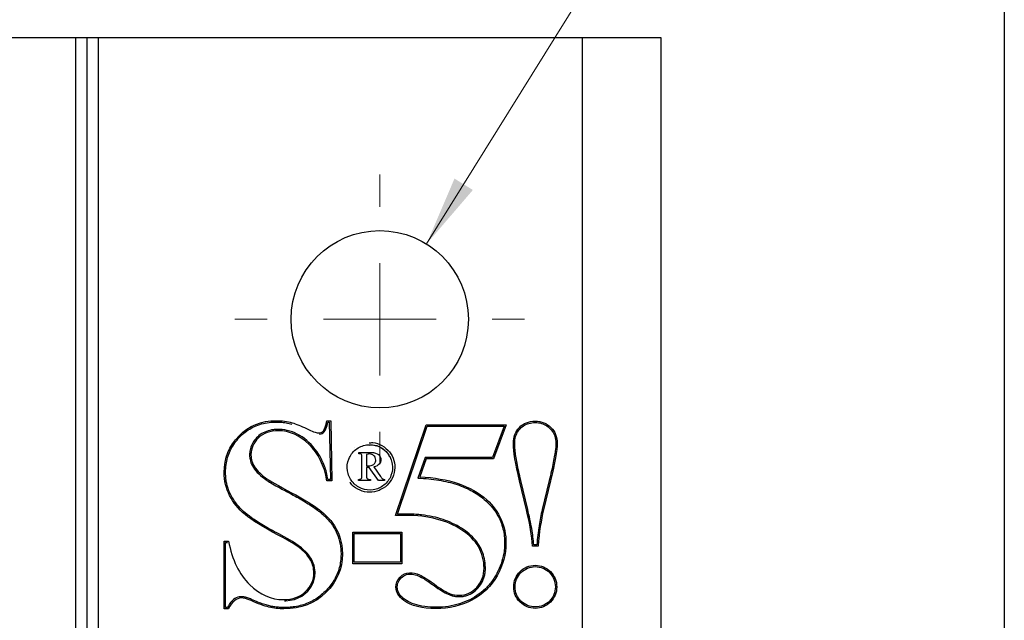
# Model space of a CAD drawing. Units: inches. Extents: x 0.6 to 16.9, y 0.6 to 11.8.
# Drawn here: x 11.1 to 12.8, y 9.5 to 10.6 of the extents above; entities that cross this region are included whole.
import ezdxf

# ---------------------------------------------------------------- set-up
doc = ezdxf.new("R2010")
doc.units = ezdxf.units.IN
doc.header["$LTSCALE"] = 1.5
doc.header["$MEASUREMENT"] = 0
doc.styles.add('SLDTEXTSTYLE0', font='TXT', dxfattribs={"width": 0.75})
doc.dimstyles.new('SLDDIMSTYLE3', dxfattribs={"dimtxt": 0.125, "dimasz": 0.125, "dimexe": 0, "dimexo": 0.0625, "dimgap": 0.03125, "dimtad": 0, "dimtih": 1, "dimtoh": 1, "dimdec": 3, "dimrnd": 1e-09, "dimzin": 12, "dimdsep": 46, "dimtxsty": 'SLDTEXTSTYLE0', "dimsah": 1, "dimcen": 0, "dimadec": 0, "dimazin": 3, "dimtfac": 1, "dimtdec": 3, "dimtofl": 0, "dimtmove": 0, "dimatfit": 3, "dimfxl": 0, "dimfrac": 2, "dimtolj": 1, "dimtzin": 12, "dimarcsym": 0})

# ---------------------------------------------------------------- blocks, each defined once
blk = doc.blocks.new('_D_8')
at = {"color": 7, "linetype": 'Continuous', "lineweight": 18}
for p, q in [((11.4675, 11.2644), (11.4295, 11.2644)), ((11.4295, 11.2644), (11.4295, 11.0658)), ((11.8724, 11.2644), (11.9104, 11.2644)), ((11.9104, 11.2644), (11.9104, 11.0658)), ((11.8172, 10.1948), (12.3683, 11.0817)), ((12.3683, 11.0817), (11.9933, 11.0817)), ((11.4295, 11.0658), (11.4675, 11.0658)), ((11.9104, 11.0658), (11.8724, 11.0658))]:
    blk.add_line(p, q, dxfattribs=at)
blk.add_solid([(11.8172, 10.1948), (11.8995, 10.2908), (11.8669, 10.3111)], dxfattribs=at)
at = {"color": 7, "linetype": 'Continuous', "lineweight": 18, "char_height": 0.125, "attachment_point": 1, "style": 'SLDTEXTSTYLE0'}
for s, insert in [('8mm', (11.4675, 11.2269)), ('(4x)', (11.051, 11.0349)), ('%%c', (11.3466, 11.0349)), ('.315in', (11.5352, 11.0349))]:
    blk.add_mtext(s, dxfattribs=dict(at, insert=insert))
blk = doc.blocks.new('SW_CENTERMARKSYMBOL_3')
at = {"color": 0, "linetype": 'Continuous', "lineweight": 0}
for p, q in [((0, 0.2), (0, 0.2575)), ((0, 0), (0, 0.1)), ((-0.2, 0), (-0.2575, 0)), ((0, 0), (-0.1, 0)), ((0, 0), (0, -0.1)), ((0, 0), (0.1, 0)), ((0.2, 0), (0.2575, 0)), ((0, -0.2), (0, -0.2575))]:
    blk.add_line(p, q, dxfattribs=at)

msp = doc.modelspace()

# ---------------------------------------------------------------- linework, layer by layer
at = {"color": 7, "linetype": 'Continuous', "lineweight": 25}
for p, q in [((12.8441, 11.811), (12.8441, 7.9596)), ((11.194, 10.561), (9.6054, 10.561)), ((11.194, 8.561), (11.194, 10.561)), ((11.214, 10.561), (11.194, 10.561)), ((11.214, 8.561), (11.214, 10.561)), ((11.2141, 10.561), (11.214, 10.561)), ((11.2141, 8.561), (11.2141, 10.561)), ((11.2341, 10.561), (11.2141, 10.561)), ((11.2341, 8.561), (11.2341, 10.561)), ((12.0941, 10.561), (11.2341, 10.561)), ((12.0941, 8.561), (12.0941, 10.561)), ((12.2341, 10.561), (12.0941, 10.561)), ((12.2341, 8.561), (12.2341, 10.561)), ((12.2341, 8.561), (12.2341, 10.561)), ((12.2341, 10.561), (12.2341, 10.561)), ((11.5487, 9.8804), (11.5517, 9.8806)), ((11.5779, 9.8747), (11.5779, 9.8747)), ((11.64, 9.8807), (11.6468, 9.8807)), ((11.6419, 9.8783), (11.6444, 9.8783)), ((11.6444, 9.8783), (11.6466, 9.7764)), ((11.6444, 9.8783), (11.6444, 9.8783)), ((11.6444, 9.8783), (11.6466, 9.7764)), ((11.6468, 9.8807), (11.649, 9.774)), ((11.7619, 9.7122), (11.8165, 9.8734)), ((11.7619, 9.7122), (11.8165, 9.8734)), ((11.7653, 9.7147), (11.8183, 9.871)), ((11.8165, 9.8734), (11.9588, 9.8734)), ((11.8165, 9.8734), (11.8165, 9.8734)), ((11.8183, 9.871), (11.9554, 9.871)), ((11.9554, 9.871), (11.9347, 9.815)), ((11.9554, 9.871), (11.9347, 9.815)), ((11.9588, 9.8734), (11.9364, 9.8126)), ((11.9554, 9.871), (11.9554, 9.871)), ((11.6889, 9.8324), (11.6889, 9.8324)), ((11.6971, 9.822), (11.6971, 9.8241)), ((11.6971, 9.822), (11.6971, 9.8241)), ((11.6971, 9.822), (11.6971, 9.822)), ((11.7022, 9.8192), (11.7022, 9.8192)), ((11.7107, 9.8207), (11.7107, 9.8002)), ((11.8148, 9.815), (11.8019, 9.7785)), ((11.8148, 9.815), (11.8019, 9.7785)), ((11.8165, 9.8126), (11.8052, 9.7807)), ((11.9347, 9.815), (11.8148, 9.815)), ((11.8148, 9.815), (11.8148, 9.815)), ((11.9364, 9.8126), (11.8165, 9.8126)), ((11.9347, 9.815), (11.9347, 9.815)), ((11.5077, 9.8004), (11.5077, 9.8004)), ((11.7107, 9.8002), (11.7107, 9.8002)), ((11.7107, 9.7977), (11.7107, 9.78)), ((11.715, 9.7977), (11.7107, 9.7977)), ((11.7317, 9.7746), (11.715, 9.7977)), ((11.715, 9.7977), (11.715, 9.7977)), ((11.7317, 9.7746), (11.715, 9.7977)), ((11.7234, 9.7985), (11.7353, 9.7815)), ((11.5289, 9.7777), (11.5289, 9.7777)), ((11.649, 9.774), (11.64, 9.774)), ((11.6466, 9.7764), (11.642, 9.7764)), ((11.6466, 9.7764), (11.6466, 9.7764)), ((11.6963, 9.7746), (11.6963, 9.7764)), ((11.6963, 9.7764), (11.6963, 9.7764)), ((11.6963, 9.7746), (11.6963, 9.7764)), ((11.7175, 9.7746), (11.6963, 9.7746)), ((11.6963, 9.7746), (11.6963, 9.7746)), ((11.702, 9.779), (11.702, 9.779)), ((11.7175, 9.7764), (11.7175, 9.7746)), ((11.7422, 9.7746), (11.7317, 9.7746)), ((11.7317, 9.7746), (11.7317, 9.7746)), ((11.7415, 9.7662), (11.7415, 9.7662)), ((11.7422, 9.7764), (11.7422, 9.7746)), ((11.8019, 9.7785), (11.8019, 9.7785)), ((11.9947, 9.7225), (11.9825, 9.7737)), ((11.9825, 9.7737), (11.9825, 9.7737)), ((11.9947, 9.7225), (11.9825, 9.7737)), ((11.997, 9.723), (11.9848, 9.7742)), ((12.0353, 9.7742), (12.0228, 9.7231)), ((12.0353, 9.7742), (12.0228, 9.7231)), ((12.0376, 9.7737), (12.0251, 9.7225)), ((12.0353, 9.7742), (12.0353, 9.7742)), ((11.5773, 9.7499), (11.5773, 9.7499)), ((11.9225, 9.7383), (11.9225, 9.7383)), ((11.7653, 9.7147), (11.7653, 9.7147)), ((11.9947, 9.7225), (11.9947, 9.7225)), ((12.0228, 9.7231), (12.0228, 9.7231)), ((11.6475, 9.6986), (11.6475, 9.6986)), ((11.6864, 9.6826), (11.7732, 9.6826)), ((11.6864, 9.6265), (11.6864, 9.6826)), ((11.6864, 9.6265), (11.6864, 9.6826)), ((11.6864, 9.6826), (11.6864, 9.6826)), ((11.6888, 9.6802), (11.7708, 9.6802)), ((11.6888, 9.6289), (11.6888, 9.6802)), ((11.7708, 9.6802), (11.7708, 9.6289)), ((11.7708, 9.6802), (11.7708, 9.6802)), ((11.7708, 9.6802), (11.7708, 9.6289)), ((11.7732, 9.6826), (11.7732, 9.6265)), ((11.4576, 9.6668), (11.4653, 9.6668)), ((11.4576, 9.5462), (11.4576, 9.6668)), ((11.4576, 9.5462), (11.4576, 9.6668)), ((11.4576, 9.6668), (11.4576, 9.6668)), ((11.46, 9.5486), (11.46, 9.6644)), ((11.46, 9.6644), (11.4633, 9.6644)), ((12.0155, 9.6577), (12.0054, 9.6577)), ((12.0133, 9.6601), (12.0077, 9.6601)), ((12.0133, 9.6601), (12.0133, 9.6601)), ((11.7732, 9.6265), (11.6864, 9.6265)), ((11.6864, 9.6265), (11.6864, 9.6265)), ((11.7708, 9.6289), (11.6888, 9.6289)), ((11.7708, 9.6289), (11.7708, 9.6289)), ((12.0104, 9.6212), (12.0104, 9.6212)), ((11.4653, 9.5462), (11.4576, 9.5462)), ((11.4576, 9.5462), (11.4576, 9.5462)), ((11.4637, 9.5486), (11.46, 9.5486)), ((12.0104, 9.5495), (12.0104, 9.5495))]:
    msp.add_line(p, q, dxfattribs=at)
at = {"color": 7, "linetype": 'Continuous', "lineweight": 25, "flags": 128}
msp.add_lwpolyline([(11.565, 9.5604), (11.5673, 9.5603), (11.5822, 9.5628), (11.5954, 9.5686), (11.606, 9.5774), (11.6121, 9.5853), (11.6163, 9.5938), (11.6187, 9.6029), (11.6193, 9.6117), (11.6175, 9.6232), (11.6129, 9.6343), (11.6054, 9.6448), (11.5952, 9.6547), (11.579, 9.6658), (11.5545, 9.6795), (11.5545, 9.6795)], dxfattribs=at)
at = {"color": 7, "linetype": 'Continuous', "lineweight": 25}
msp.add_circle((11.7341, 10.061), 0.1575, dxfattribs=at)
for points, knots in [([(11.5534, 9.6774), (11.5261, 9.6916), (11.5065, 9.7038), (11.4827, 9.724), (11.4735, 9.7352), (11.4608, 9.7601), (11.4576, 9.7737), (11.4576, 9.7887), (11.4576, 9.8142), (11.4663, 9.8359), (11.5014, 9.8717), (11.5235, 9.8807), (11.5502, 9.8807), (11.5599, 9.8807), (11.5694, 9.8795), (11.5785, 9.877)], [28, 28, 28, 28, 29, 29, 30, 30, 31, 31, 31, 32, 32, 33, 33, 33, 34, 34, 34, 34]), ([(11.5545, 9.6795), (11.5496, 9.682), (11.5396, 9.6874), (11.5226, 9.6971), (11.5051, 9.7083), (11.4915, 9.7193), (11.4803, 9.7312), (11.4714, 9.7441), (11.4648, 9.7578), (11.4615, 9.7703), (11.4604, 9.7791), (11.46, 9.7848), (11.4599, 9.7879), (11.4601, 9.7959), (11.461, 9.8044), (11.4642, 9.8196), (11.4731, 9.8387), (11.4916, 9.8595), (11.5102, 9.8707), (11.5269, 9.876), (11.5384, 9.8778), (11.5457, 9.8783), (11.5498, 9.8783), (11.551, 9.8783), (11.5524, 9.8783), (11.5547, 9.8782), (11.5599, 9.8779), (11.5678, 9.877), (11.5745, 9.8756), (11.5779, 9.8747)], [27.999993, 27.999993, 27.999993, 27.999993, 28.187496, 28.374999, 28.750005, 29.125011, 29.500017, 29.875024, 30.25003, 30.625036, 30.812539, 30.906291, 31.000042, 31.093794, 31.187545, 31.375048, 31.750055, 32.125061, 32.500067, 32.68757, 32.875073, 32.968825, 32.992263, 33.0157, 33.062576, 33.156328, 33.250079, 33.625085, 34.000092, 34.000092, 34.000092, 34.000092]), ([(11.5785, 9.877), (11.5854, 9.8751), (11.5939, 9.8716), (11.6138, 9.8615), (11.6207, 9.859), (11.6247, 9.859), (11.6285, 9.859), (11.6316, 9.8602), (11.636, 9.8652), (11.6381, 9.8712), (11.64, 9.8807)], [34, 34, 34, 34, 35, 35, 36, 36, 36, 37, 37, 38, 38, 38, 38]), ([(11.6267, 9.8568), (11.6269, 9.8567), (11.6287, 9.8567), (11.6317, 9.858), (11.6355, 9.8605), (11.6381, 9.865), (11.6402, 9.871), (11.6413, 9.8756), (11.6419, 9.8783)], [0, 0, 0, 0, 0.028902, 0.180164, 0.334091, 0.497834, 0.713178, 1, 1, 1, 1]), ([(11.9825, 9.7737), (11.9752, 9.8043), (11.9715, 9.8263), (11.9715, 9.8396), (11.9715, 9.8517), (11.9751, 9.8614), (11.9894, 9.8761), (11.9988, 9.8798), (12.0103, 9.8798), (12.0216, 9.8798), (12.0309, 9.8761), (12.0457, 9.8612), (12.0494, 9.8518), (12.0494, 9.8403), (12.0494, 9.8284), (12.0455, 9.8062), (12.0376, 9.7737)], [3, 3, 3, 3, 4, 4, 4, 5, 5, 6, 6, 6, 7, 7, 8, 8, 8, 9, 9, 9, 9]), ([(11.9848, 9.7742), (11.9835, 9.7796), (11.9809, 9.791), (11.9771, 9.81), (11.974, 9.8298), (11.9736, 9.8445), (11.9767, 9.859), (11.986, 9.8706), (11.9985, 9.8764), (12.0145, 9.8784), (12.0322, 9.8735), (12.0441, 9.8588), (12.0473, 9.8448), (12.0469, 9.8315), (12.0436, 9.8116), (12.0395, 9.792), (12.0367, 9.7799), (12.0353, 9.7742)], [3, 3, 3, 3, 3.187499, 3.374998, 3.749996, 4.124994, 4.499992, 5.249989, 5.624987, 5.999985, 6.749981, 7.499977, 7.874975, 8.249973, 8.624971, 8.81247, 8.999969, 8.999969, 8.999969, 8.999969]), ([(11.642, 9.7764), (11.6406, 9.7844), (11.6364, 9.8007), (11.6233, 9.8278), (11.6018, 9.8496), (11.5789, 9.8616), (11.5636, 9.8651), (11.5515, 9.8653), (11.5428, 9.8646), (11.5279, 9.8613), (11.5115, 9.8488), (11.5041, 9.8339), (11.5028, 9.8245), (11.5027, 9.8205), (11.5027, 9.8173), (11.5035, 9.8099), (11.5056, 9.804), (11.5077, 9.8004)], [2.024956, 2.024956, 2.024956, 2.024956, 2.335944, 2.646932, 3.268907, 3.579895, 3.890883, 4.046377, 4.201871, 4.512859, 5.134835, 5.756811, 5.912305, 5.990052, 6.067798, 6.378786, 7.000762, 7.000762, 7.000762, 7.000762]), ([(11.64, 9.774), (11.6357, 9.8007), (11.6252, 9.8222), (11.5917, 9.8547), (11.5735, 9.8628), (11.554, 9.8628), (11.539, 9.8628), (11.5271, 9.8586), (11.5095, 9.8414), (11.5051, 9.8316), (11.5051, 9.8204), (11.5051, 9.8133), (11.5066, 9.8071), (11.5097, 9.8016)], [2, 2, 2, 2, 3, 3, 4, 4, 4, 5, 5, 6, 6, 6, 7, 7, 7, 7]), ([(11.6914, 9.8293), (11.697, 9.8337), (11.7034, 9.8365), (11.7176, 9.8386), (11.7245, 9.8378), (11.7379, 9.8326), (11.7435, 9.8284), (11.7524, 9.8172), (11.7552, 9.8108), (11.7573, 9.7966), (11.7565, 9.7897), (11.7513, 9.7763), (11.7471, 9.7707), (11.7415, 9.7662)], [6, 6, 6, 6, 7, 7, 8, 8, 9, 9, 10, 10, 11, 11, 12, 12, 12, 12]), ([(11.7151, 9.8373), (11.7171, 9.8375), (11.7243, 9.8385), (11.7363, 9.8335), (11.7472, 9.8255), (11.7505, 9.8182), (11.7515, 9.8158)], [0, 0, 0, 0, 0.130758, 0.479746, 0.826583, 1, 1, 1, 1]), ([(11.7154, 9.8412), (11.7174, 9.8415), (11.7252, 9.8425), (11.7385, 9.8371), (11.752, 9.8261), (11.7601, 9.8102), (11.7616, 9.7926), (11.7562, 9.7755), (11.748, 9.7672), (11.744, 9.7631)], [0, 0, 0, 0, 0.055537, 0.213018, 0.370443, 0.527868, 0.685349, 0.843683, 1, 1, 1, 1]), ([(11.7415, 9.7662), (11.7359, 9.7617), (11.7295, 9.759), (11.7153, 9.7568), (11.7084, 9.7576), (11.695, 9.7629), (11.6894, 9.767), (11.6804, 9.7783), (11.6777, 9.7847), (11.6755, 9.7989), (11.6763, 9.8058), (11.6816, 9.8192), (11.6857, 9.8248), (11.6914, 9.8293)], [0, 0, 0, 0, 1, 1, 2, 2, 3, 3, 4, 4, 5, 5, 6, 6, 6, 6]), ([(11.6971, 9.8241), (11.7045, 9.8241), (11.7118, 9.8241), (11.7192, 9.8241), (11.7247, 9.8241), (11.7289, 9.8228), (11.7347, 9.8178), (11.7361, 9.8148), (11.7361, 9.8112), (11.7361, 9.8083), (11.7351, 9.8058), (11.7312, 9.8014), (11.7279, 9.7997), (11.7234, 9.7985)], [0, 0, 0, 0, 1, 1, 1, 2, 2, 3, 3, 3, 4, 4, 5, 5, 5, 5]), ([(11.7022, 9.8192), (11.702, 9.8201), (11.7015, 9.8208), (11.7001, 9.8217), (11.6989, 9.822), (11.6971, 9.822)], [23, 23, 23, 23, 24, 24, 25, 25, 25, 25]), ([(11.7022, 9.8192), (11.702, 9.8201), (11.7015, 9.8208), (11.7001, 9.8217), (11.6989, 9.822), (11.6971, 9.822)], [23, 23, 23, 23, 24, 24, 25, 25, 25, 25]), ([(11.702, 9.779), (11.7023, 9.7796), (11.7024, 9.7814), (11.7024, 9.7843), (11.7024, 9.7943), (11.7024, 9.8043), (11.7024, 9.8142), (11.7024, 9.8171), (11.7023, 9.8187), (11.7022, 9.8192)], [20, 20, 20, 20, 21, 21, 21, 22, 22, 22, 23, 23, 23, 23]), ([(11.702, 9.779), (11.7023, 9.7796), (11.7024, 9.7814), (11.7024, 9.7843), (11.7024, 9.7943), (11.7024, 9.8043), (11.7024, 9.8142), (11.7024, 9.8171), (11.7023, 9.8187), (11.7022, 9.8192)], [20, 20, 20, 20, 21, 21, 21, 22, 22, 22, 23, 23, 23, 23]), ([(11.7107, 9.8002), (11.7152, 9.8002), (11.7184, 9.8006), (11.7226, 9.8024), (11.7241, 9.8036), (11.7263, 9.8068), (11.7269, 9.8086), (11.7269, 9.8107), (11.7269, 9.8138), (11.7258, 9.8164), (11.7215, 9.8206), (11.7188, 9.8216), (11.7155, 9.8216), (11.714, 9.8216), (11.7125, 9.8213), (11.7107, 9.8207)], [0, 0, 0, 0, 1, 1, 2, 2, 3, 3, 3, 4, 4, 5, 5, 5, 6, 6, 6, 6]), ([(11.717, 9.8215), (11.7169, 9.8215), (11.7159, 9.8218), (11.7149, 9.8216), (11.714, 9.8215)], [0, 0, 0, 0, 0.104345, 1, 1, 1, 1]), ([(11.744, 9.7631), (11.7391, 9.7601), (11.7292, 9.754), (11.7112, 9.7525), (11.6948, 9.7583), (11.6841, 9.7655), (11.6813, 9.7712), (11.681, 9.7717)], [0, 0, 0, 0, 0.242279, 0.487686, 0.731772, 0.975771, 1, 1, 1, 1]), ([(11.6963, 9.7764), (11.6982, 9.7764), (11.6995, 9.7766), (11.7011, 9.7775), (11.7016, 9.7782), (11.702, 9.779)], [18, 18, 18, 18, 19, 19, 20, 20, 20, 20]), ([(11.6963, 9.7764), (11.6982, 9.7764), (11.6995, 9.7766), (11.7011, 9.7775), (11.7016, 9.7782), (11.702, 9.779)], [18, 18, 18, 18, 19, 19, 20, 20, 20, 20]), ([(11.7107, 9.78), (11.711, 9.7788), (11.7115, 9.7779), (11.7132, 9.7767), (11.7149, 9.7764), (11.7175, 9.7764)], [13, 13, 13, 13, 14, 14, 15, 15, 15, 15]), ([(11.8019, 9.7785), (11.8083, 9.7782), (11.8213, 9.7775), (11.8452, 9.7744), (11.8723, 9.7679), (11.9002, 9.7556), (11.9155, 9.7446), (11.9225, 9.7383)], [3.978942, 3.978942, 3.978942, 3.978942, 4.106573, 4.234204, 4.489466, 4.744729, 4.999991, 4.999991, 4.999991, 4.999991]), ([(11.8019, 9.7785), (11.8083, 9.7782), (11.8213, 9.7775), (11.8452, 9.7744), (11.8723, 9.7679), (11.9002, 9.7556), (11.9155, 9.7446), (11.9225, 9.7383)], [3.978942, 3.978942, 3.978942, 3.978942, 4.106573, 4.234204, 4.489466, 4.744729, 4.999991, 4.999991, 4.999991, 4.999991]), ([(11.9241, 9.7401), (11.947, 9.7194), (11.9584, 9.6937), (11.9584, 9.663), (11.9584, 9.6433), (11.9531, 9.624), (11.9321, 9.5863), (11.9171, 9.5719), (11.8784, 9.5517), (11.8572, 9.5466), (11.8341, 9.5466), (11.8092, 9.5466), (11.7901, 9.5515), (11.7768, 9.5612)], [5, 5, 5, 5, 6, 6, 6, 7, 7, 8, 8, 9, 9, 9, 10, 10, 10, 10]), ([(11.9225, 9.7383), (11.9292, 9.7322), (11.9414, 9.7182), (11.9505, 9.6991), (11.9547, 9.6821), (11.9559, 9.671), (11.956, 9.6615), (11.9558, 9.6564), (11.9549, 9.6454), (11.9516, 9.6309), (11.9446, 9.6132), (11.9346, 9.5959), (11.9182, 9.5767), (11.8903, 9.5585), (11.8583, 9.5498), (11.8296, 9.5486), (11.8083, 9.5506), (11.7912, 9.5554), (11.7824, 9.5601), (11.7782, 9.5632)], [5.000011, 5.000011, 5.000011, 5.000011, 5.312497, 5.624982, 5.781225, 5.937468, 6.015589, 6.093711, 6.249954, 6.562439, 6.874925, 7.18741, 7.499896, 8.124867, 8.749839, 9.062324, 9.37481, 9.687296, 9.999781, 9.999781, 9.999781, 9.999781]), ([(11.8584, 9.5709), (11.8603, 9.5701), (11.8641, 9.569), (11.8691, 9.5681), (11.8731, 9.5679), (11.8749, 9.5679), (11.8803, 9.568), (11.8855, 9.5689), (11.8942, 9.5717), (11.9037, 9.5776), (11.9136, 9.5887), (11.9187, 9.5991), (11.9208, 9.6071), (11.9214, 9.6119), (11.9217, 9.6148), (11.9218, 9.6172), (11.9218, 9.6181), (11.9217, 9.6222), (11.9212, 9.6303), (11.9177, 9.6475), (11.9059, 9.6689), (11.8804, 9.6907), (11.8528, 9.7037), (11.8284, 9.7103), (11.8119, 9.713), (11.7982, 9.7143), (11.789, 9.7147), (11.7835, 9.7148), (11.7803, 9.7148), (11.7799, 9.7148), (11.7797, 9.7148), (11.7791, 9.7148), (11.7783, 9.7148), (11.7772, 9.7148), (11.7754, 9.7148), (11.7718, 9.7148), (11.7678, 9.7147), (11.7653, 9.7147)], [16.001585, 16.001585, 16.001585, 16.001585, 16.367364, 16.733143, 16.916033, 17.007477, 17.098922, 17.281812, 17.464701, 17.830481, 18.19626, 18.562039, 18.744929, 18.836374, 18.927818, 18.973541, 18.996402, 19.019263, 19.110708, 19.293598, 19.659377, 20.025156, 20.390935, 20.573825, 20.756715, 20.848159, 20.939604, 20.985327, 20.996757, 21.008188, 21.031049, 21.076771, 21.122494, 21.213939, 21.305383, 21.488273, 21.854052, 21.854052, 21.854052, 21.854052]), ([(11.6494, 9.7), (11.6615, 9.6837), (11.6676, 9.665), (11.6676, 9.6439), (11.6676, 9.6172), (11.6578, 9.5943), (11.6187, 9.5558), (11.5939, 9.5462), (11.5638, 9.5462), (11.5543, 9.5462), (11.5454, 9.5472), (11.5286, 9.5513), (11.518, 9.5551), (11.5053, 9.5608)], [10, 10, 10, 10, 11, 11, 11, 12, 12, 13, 13, 13, 14, 14, 15, 15, 15, 15]), ([(11.6475, 9.6986), (11.6511, 9.6937), (11.6574, 9.6831), (11.6633, 9.6663), (11.6651, 9.6526), (11.6652, 9.6429), (11.6649, 9.6345), (11.6631, 9.6212), (11.6571, 9.6031), (11.6442, 9.5836), (11.6257, 9.5661), (11.6081, 9.5566), (11.5925, 9.5517), (11.5821, 9.5497), (11.5733, 9.5488), (11.5677, 9.5486), (11.563, 9.5486), (11.5624, 9.5486), (11.5594, 9.5486), (11.5561, 9.5488), (11.5505, 9.5492), (11.5437, 9.5502), (11.5362, 9.5518), (11.5276, 9.5544), (11.5178, 9.558), (11.51, 9.5613), (11.5063, 9.563)], [10.000116, 10.000116, 10.000116, 10.000116, 10.312612, 10.625108, 10.937604, 11.015729, 11.093853, 11.250101, 11.562597, 11.875093, 12.187589, 12.500085, 12.656333, 12.812581, 12.890705, 12.968829, 13.007891, 13.046953, 13.125077, 13.281325, 13.437573, 13.750069, 14.062565, 14.375061, 14.687557, 15.000054, 15.000054, 15.000054, 15.000054]), ([(11.8593, 9.5731), (11.864, 9.5712), (11.8692, 9.5703), (11.8751, 9.5703), (11.8874, 9.5703), (11.8978, 9.575), (11.9151, 9.5939), (11.9194, 9.6053), (11.9194, 9.6185), (11.9194, 9.6463), (11.9062, 9.6689), (11.8535, 9.7037), (11.8202, 9.7124), (11.7801, 9.7124), (11.7761, 9.7124), (11.77, 9.7123), (11.7619, 9.7122)], [16, 16, 16, 16, 17, 17, 17, 18, 18, 19, 19, 19, 20, 20, 21, 21, 21, 22, 22, 22, 22]), ([(11.4653, 9.6668), (11.4718, 9.633), (11.4843, 9.6071), (11.5213, 9.5715), (11.5413, 9.5626), (11.5627, 9.5626), (11.5792, 9.5626), (11.5924, 9.5674), (11.612, 9.5865), (11.6169, 9.5977), (11.6169, 9.6104), (11.6169, 9.618), (11.615, 9.6253), (11.6075, 9.6394), (11.6018, 9.6461), (11.5864, 9.6589), (11.5728, 9.6671), (11.5534, 9.6774)], [21, 21, 21, 21, 22, 22, 23, 23, 23, 24, 24, 25, 25, 25, 26, 26, 27, 27, 28, 28, 28, 28]), ([(11.7768, 9.5612), (11.7675, 9.5681), (11.7628, 9.5759), (11.7628, 9.5847), (11.7628, 9.5915), (11.7653, 9.5974), (11.775, 9.6078), (11.7807, 9.6104), (11.7871, 9.6104), (11.793, 9.6104), (11.7989, 9.6091), (11.8109, 9.6041), (11.8212, 9.5975), (11.8357, 9.5868)], [10, 10, 10, 10, 11, 11, 11, 12, 12, 13, 13, 13, 14, 14, 15, 15, 15, 15]), ([(11.7782, 9.5632), (11.7757, 9.565), (11.7707, 9.5696), (11.7666, 9.576), (11.7649, 9.5836), (11.7656, 9.5912), (11.7695, 9.5995), (11.7789, 9.6074), (11.7891, 9.6084), (11.7997, 9.6064), (11.8085, 9.6025), (11.8214, 9.5942), (11.8302, 9.5878), (11.8343, 9.5848)], [10.000312, 10.000312, 10.000312, 10.000312, 10.312805, 10.625298, 10.937791, 11.250283, 11.875269, 12.500255, 13.12524, 13.750226, 14.375212, 14.687704, 15.000197, 15.000197, 15.000197, 15.000197]), ([(12.0104, 9.5471), (11.9999, 9.5471), (11.9909, 9.5508), (11.9759, 9.5657), (11.9722, 9.5747), (11.9722, 9.5852), (11.9722, 9.5957), (11.9759, 9.6047), (11.9907, 9.6198), (11.9997, 9.6236), (12.0104, 9.6236)], [4, 4, 4, 4, 5, 5, 6, 6, 6, 7, 7, 8, 8, 8, 8]), ([(12.0104, 9.5471), (11.9999, 9.5471), (11.9909, 9.5508), (11.9759, 9.5657), (11.9722, 9.5747), (11.9722, 9.5852), (11.9722, 9.5957), (11.9759, 9.6047), (11.9907, 9.6198), (11.9997, 9.6236), (12.0104, 9.6236)], [4, 4, 4, 4, 5, 5, 6, 6, 6, 7, 7, 8, 8, 8, 8]), ([(12.0104, 9.6236), (12.0209, 9.6236), (12.0299, 9.6198), (12.0449, 9.6049), (12.0486, 9.5959), (12.0486, 9.5852), (12.0486, 9.5747), (12.0449, 9.5657), (12.0299, 9.5508), (12.0209, 9.5471), (12.0104, 9.5471)], [0, 0, 0, 0, 1, 1, 2, 2, 2, 3, 3, 4, 4, 4, 4]), ([(11.5063, 9.563), (11.5039, 9.564), (11.4986, 9.5661), (11.4898, 9.5683), (11.4817, 9.5676), (11.4713, 9.5616), (11.4656, 9.5529), (11.4637, 9.5486)], [14.999904, 14.999904, 14.999904, 14.999904, 15.365606, 15.731308, 16.462712, 17.194117, 17.925521, 17.925521, 17.925521, 17.925521]), ([(11.5053, 9.5608), (11.4983, 9.5639), (11.4924, 9.5655), (11.4879, 9.5655), (11.484, 9.5655), (11.48, 9.5639), (11.4714, 9.5575), (11.4679, 9.5527), (11.4653, 9.5462)], [15, 15, 15, 15, 16, 16, 16, 17, 17, 18, 18, 18, 18])]:
    msp.add_open_spline(points, degree=3, knots=knots, dxfattribs=at)
for points in [[(11.5097, 9.8016), (11.514, 9.7942), (11.5209, 9.7869), (11.5303, 9.7796)], [(11.5077, 9.8004), (11.5101, 9.7962), (11.5154, 9.7891), (11.5244, 9.7811), (11.5289, 9.7777)], [(11.5077, 9.8004), (11.5101, 9.7962), (11.5154, 9.7891), (11.5244, 9.7811), (11.5289, 9.7777)], [(11.5289, 9.7777), (11.5312, 9.776), (11.5352, 9.7734), (11.5459, 9.767), (11.5593, 9.7595), (11.5715, 9.753), (11.5773, 9.7499)], [(11.5289, 9.7777), (11.5312, 9.776), (11.5352, 9.7734), (11.5459, 9.767), (11.5593, 9.7595), (11.5715, 9.753), (11.5773, 9.7499)], [(11.5303, 9.7796), (11.5373, 9.7745), (11.5533, 9.7653), (11.5784, 9.7521)], [(11.7353, 9.7815), (11.7368, 9.7794), (11.7381, 9.778), (11.7392, 9.7773)], [(11.7392, 9.7773), (11.7399, 9.7768), (11.7409, 9.7765), (11.7422, 9.7764)], [(11.8052, 9.7807), (11.8567, 9.7787), (11.8964, 9.7651), (11.9241, 9.7401)], [(11.5773, 9.7499), (11.5854, 9.7457), (11.6023, 9.7362), (11.6217, 9.7233), (11.6373, 9.7104), (11.6442, 9.7029), (11.6475, 9.6986)], [(11.5784, 9.7521), (11.6135, 9.7337), (11.6372, 9.7163), (11.6494, 9.7)], [(12.0054, 9.6577), (12.0044, 9.6755), (12.0008, 9.6971), (11.9947, 9.7225)], [(12.0077, 9.6601), (12.0074, 9.6647), (12.0065, 9.6736), (12.0042, 9.6889), (12.0011, 9.7051), (11.9984, 9.7172), (11.997, 9.723)], [(12.0228, 9.7231), (12.0205, 9.7135), (12.017, 9.6955), (12.0142, 9.6714), (12.0133, 9.6601)], [(12.0228, 9.7231), (12.0205, 9.7135), (12.017, 9.6955), (12.0142, 9.6714), (12.0133, 9.6601)], [(12.0251, 9.7225), (12.0207, 9.7043), (12.0175, 9.6827), (12.0155, 9.6577)], [(12.0104, 9.5495), (12.0013, 9.5495), (11.9822, 9.5573), (11.9708, 9.5852), (11.9821, 9.6133), (12.0012, 9.6212), (12.0104, 9.6212)], [(12.0104, 9.6212), (12.0195, 9.6212), (12.0386, 9.6135), (12.05, 9.5851), (12.0386, 9.5573), (12.0195, 9.5495), (12.0104, 9.5495)], [(12.0104, 9.6212), (12.0195, 9.6212), (12.0386, 9.6135), (12.05, 9.5851), (12.0386, 9.5573), (12.0195, 9.5495), (12.0104, 9.5495)], [(11.8343, 9.5848), (11.8385, 9.5818), (11.848, 9.5756), (11.8546, 9.5724), (11.8584, 9.5709)], [(11.8357, 9.5868), (11.8448, 9.5802), (11.8527, 9.5756), (11.8593, 9.5731)]]:
    msp.add_open_spline(points, degree=3, dxfattribs=at)

# ---------------------------------------------------------------- block references
at = {"color": 7, "linetype": 'Continuous', "lineweight": 0}
msp.add_blockref('SW_CENTERMARKSYMBOL_3', (11.7341, 10.061), dxfattribs=at)

# ---------------------------------------------------------------- dimensions: what is measured, and where the dimension line sits
at = {"color": 7, "linetype": 'Continuous', "lineweight": 18}
dim = msp.add_diameter_dim_2p(p1=(11.651, 9.9273), p2=(11.8172, 10.1948), text='(4x)<>', dimstyle='SLDDIMSTYLE3', dxfattribs=at)
dim.commit()
dim.dimension.update_dxf_attribs({"geometry": '_D_8', "text_midpoint": (11.5222, 11.0817), "dimtype": 163})

doc.saveas('drawing.dxf')
